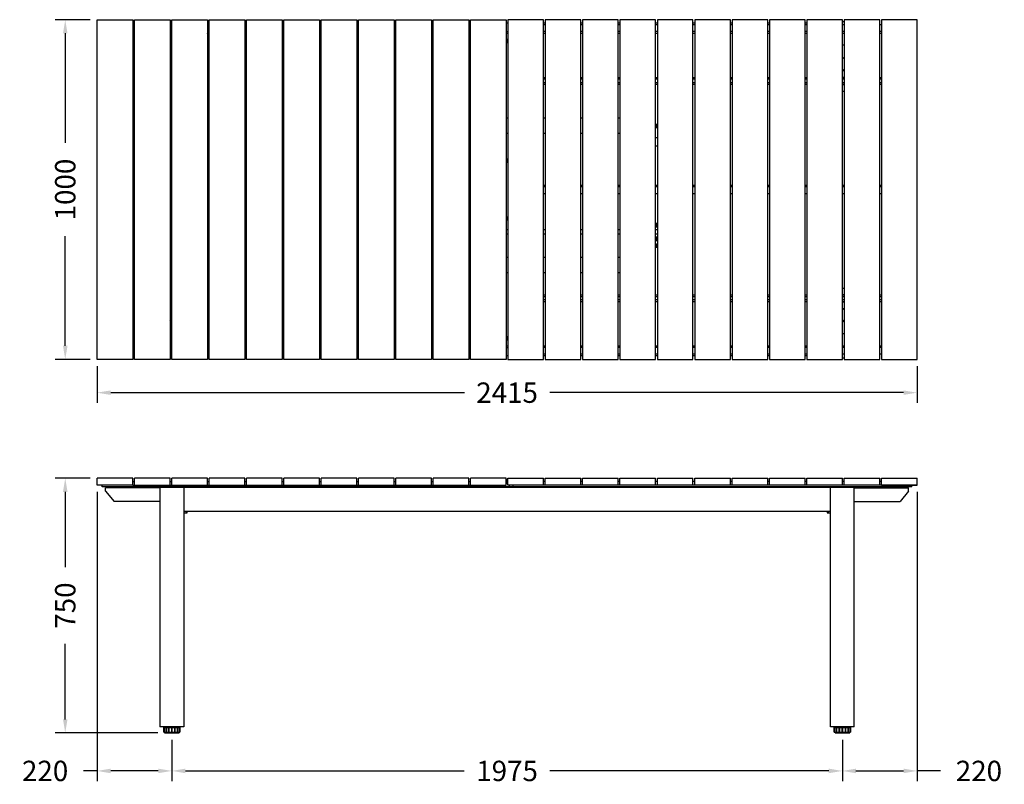
# Model space of a CAD drawing. Units: millimetres. Extents: x 325 to 5505, y 489 to 5277.
# Drawn here: x 712 to 3612, y 3026 to 5277 of the extents above; entities that cross this region are included whole.
import ezdxf

# ---------------------------------------------------------------- set-up
doc = ezdxf.new("R2010")
doc.units = ezdxf.units.MM
doc.header["$LTSCALE"] = 0.1
doc.linetypes.add('CENTER', pattern=[50.8, 31.75, -6.35, 6.35, -6.35])
doc.layers.get('Defpoints').update_dxf_attribs({"linetype": 'CENTER'})
doc.styles.add('BLAIR ITC', font='txt', dxfattribs={"height": 60})
doc.dimstyles.new('BLAIR ITC', dxfattribs={"dimtxt": 60, "dimasz": 40, "dimexe": 30, "dimexo": 20, "dimgap": 10, "dimtad": 0, "dimdec": 0, "dimdsep": 46, "dimtxsty": 'BLAIR ITC', "dimcen": 0.09, "dimclrd": 8, "dimclre": 8, "dimclrt": 256, "dimadec": 0, "dimazin": 0, "dimtfac": 1, "dimtdec": 0, "dimtmove": 0, "dimatfit": 3, "dimfxl": 1, "dimtfill": 1, "dimtolj": 1, "dimtzin": 0, "dimarcsym": 0})

# ---------------------------------------------------------------- blocks, each defined once
blk = doc.blocks.new('*D33')
at = {"color": 8, "lineweight": -2, "transparency": 16777216}
for p, q in [((920, 5276.8), (816.1, 5276.8)), ((846.1, 5236.8), (846.1, 4913.9)), ((846.1, 4316.8), (846.1, 4639.8)), ((920, 4276.8), (816.1, 4276.8))]:
    blk.add_line(p, q, dxfattribs=at)
at = {"color": 8, "transparency": 16777216}
for points in [[(839.5, 5236.8), (852.8, 5236.8), (846.1, 5276.8)], [(839.5, 4316.8), (852.8, 4316.8), (846.1, 4276.8)]]:
    blk.add_solid(points, dxfattribs=at)
at = {"layer": 'Defpoints', "color": 0, "transparency": 16777216}
for p in [(940, 5276.8), (846.1, 4276.8), (940, 4276.8)]:
    blk.add_point(p, dxfattribs=at)
at = {"lineweight": 30, "transparency": 16777216, "insert": (846.1, 4776.8), "char_height": 60, "attachment_point": 5, "rotation": 90, "style": 'BLAIR ITC', "bg_fill": 3, "box_fill_scale": 1.1, "bg_fill_color": 256, "bg_fill_true_color": 13158600, "bg_fill_transparency": 0}
blk.add_mtext('\\A1;1000', dxfattribs=at)
blk = doc.blocks.new('*D34')
at = {"color": 8, "lineweight": -2, "transparency": 16777216}
for p, q in [((940, 4256.8), (940, 4148.8)), ((3355, 4256.8), (3355, 4148.8)), ((980, 4178.8), (2021.7, 4178.8)), ((3315, 4178.8), (2273.3, 4178.8))]:
    blk.add_line(p, q, dxfattribs=at)
at = {"color": 8, "transparency": 16777216}
for points in [[(980, 4185.4), (980, 4172.1), (940, 4178.8)], [(3315, 4185.4), (3315, 4172.1), (3355, 4178.8)]]:
    blk.add_solid(points, dxfattribs=at)
at = {"layer": 'Defpoints', "color": 0, "transparency": 16777216}
for p in [(940, 4276.8), (3355, 4276.8), (3355, 4178.8)]:
    blk.add_point(p, dxfattribs=at)
at = {"lineweight": 30, "transparency": 16777216, "insert": (2147.5, 4178.8), "char_height": 60, "attachment_point": 5, "style": 'BLAIR ITC', "bg_fill": 3, "box_fill_scale": 1.1, "bg_fill_color": 256, "bg_fill_true_color": 13158600, "bg_fill_transparency": 0}
blk.add_mtext('\\A1;2415', dxfattribs=at)
blk = doc.blocks.new('*D35')
at = {"color": 8, "lineweight": -2, "transparency": 16777216}
for p, q in [((920, 3926.8), (816.1, 3926.8)), ((846.1, 3886.8), (846.1, 3664.6)), ((846.1, 3216.9), (846.1, 3439.1)), ((1118.5, 3176.9), (816.1, 3176.9))]:
    blk.add_line(p, q, dxfattribs=at)
at = {"color": 8, "transparency": 16777216}
for points in [[(839.5, 3886.8), (852.8, 3886.8), (846.1, 3926.8)], [(839.5, 3216.9), (852.8, 3216.9), (846.1, 3176.9)]]:
    blk.add_solid(points, dxfattribs=at)
at = {"layer": 'Defpoints', "color": 0, "transparency": 16777216}
for p in [(940, 3926.8), (846.1, 3176.9), (1138.5, 3176.9)]:
    blk.add_point(p, dxfattribs=at)
at = {"lineweight": 30, "transparency": 16777216, "insert": (846.1, 3551.9), "char_height": 60, "attachment_point": 5, "rotation": 90, "style": 'BLAIR ITC', "bg_fill": 3, "box_fill_scale": 1.1, "bg_fill_color": 256, "bg_fill_true_color": 13158600, "bg_fill_transparency": 0}
blk.add_mtext('\\A1;750', dxfattribs=at)
blk = doc.blocks.new('*D36')
at = {"color": 8, "lineweight": -2, "transparency": 16777216}
for p, q in [((940, 3886.8), (940, 3035.1)), ((1160, 3156.9), (1160, 3035.1)), ((940, 3065.1), (900, 3065.1)), ((1120, 3065.1), (980, 3065.1))]:
    blk.add_line(p, q, dxfattribs=at)
at = {"color": 8, "transparency": 16777216}
for points in [[(980, 3071.8), (980, 3058.4), (940, 3065.1)], [(1120, 3071.8), (1120, 3058.4), (1160, 3065.1)]]:
    blk.add_solid(points, dxfattribs=at)
at = {"layer": 'Defpoints', "color": 0, "transparency": 16777216}
for p in [(940, 3906.8), (1160, 3176.9), (1160, 3065.1)]:
    blk.add_point(p, dxfattribs=at)
at = {"lineweight": 30, "transparency": 16777216, "insert": (786.8, 3065.1), "char_height": 60, "attachment_point": 5, "style": 'BLAIR ITC', "bg_fill": 3, "box_fill_scale": 1.1, "bg_fill_color": 256, "bg_fill_true_color": 13158600, "bg_fill_transparency": 0}
blk.add_mtext('\\A1;220', dxfattribs=at)
blk = doc.blocks.new('*D37')
at = {"color": 8, "lineweight": -2, "transparency": 16777216}
for p, q in [((1160, 3156.9), (1160, 3035.1)), ((3135, 3156.9), (3135, 3035.1)), ((1200, 3065.1), (2021.3, 3065.1)), ((3095, 3065.1), (2273.7, 3065.1))]:
    blk.add_line(p, q, dxfattribs=at)
at = {"color": 8, "transparency": 16777216}
for points in [[(1200, 3071.8), (1200, 3058.4), (1160, 3065.1)], [(3095, 3071.8), (3095, 3058.4), (3135, 3065.1)]]:
    blk.add_solid(points, dxfattribs=at)
at = {"layer": 'Defpoints', "color": 0, "transparency": 16777216}
for p in [(1160, 3176.9), (3135, 3176.9), (3135, 3065.1)]:
    blk.add_point(p, dxfattribs=at)
at = {"lineweight": 30, "transparency": 16777216, "insert": (2147.5, 3065.1), "char_height": 60, "attachment_point": 5, "style": 'BLAIR ITC', "bg_fill": 3, "box_fill_scale": 1.1, "bg_fill_color": 256, "bg_fill_true_color": 13158600, "bg_fill_transparency": 0}
blk.add_mtext('\\A1;1975', dxfattribs=at)
blk = doc.blocks.new('*D38')
at = {"color": 8, "lineweight": -2, "transparency": 16777216}
for p, q in [((3355, 3886.8), (3355, 3035.1)), ((3135, 3156.9), (3135, 3035.1)), ((3175, 3065.1), (3315, 3065.1)), ((3423.9, 3065.1), (3355, 3065.1))]:
    blk.add_line(p, q, dxfattribs=at)
at = {"color": 8, "transparency": 16777216}
for points in [[(3175, 3071.8), (3175, 3058.4), (3135, 3065.1)], [(3315, 3071.8), (3315, 3058.4), (3355, 3065.1)]]:
    blk.add_solid(points, dxfattribs=at)
at = {"layer": 'Defpoints', "color": 0, "transparency": 16777216}
for p in [(3355, 3906.8), (3135, 3176.9), (3355, 3065.1)]:
    blk.add_point(p, dxfattribs=at)
at = {"lineweight": 30, "transparency": 16777216, "insert": (3537.1, 3065.1), "char_height": 60, "attachment_point": 5, "style": 'BLAIR ITC', "bg_fill": 3, "box_fill_scale": 1.1, "bg_fill_color": 256, "bg_fill_true_color": 13158600, "bg_fill_transparency": 0}
blk.add_mtext('\\A1;220', dxfattribs=at)

msp = doc.modelspace()

# ---------------------------------------------------------------- linework, layer by layer
at = {"lineweight": 30}
for p, q in [((940, 4276.8), (940, 5276.8)), ((940, 5276.8), (1045, 5276.8)), ((1045, 5276.8), (1045, 4276.8)), ((1045, 5261.8), (1050, 5261.8)), ((1050, 4276.8), (1050, 5276.8)), ((1050, 5276.8), (1155, 5276.8)), ((1155, 5276.8), (1155, 4276.8)), ((1155, 5271.8), (1160, 5271.8)), ((1155, 5261.8), (1160, 5261.8)), ((1160, 4276.8), (1160, 5276.8)), ((1160, 5276.8), (1265, 5276.8)), ((1265, 5276.8), (1265, 4276.8)), ((1270, 5266.8), (1265, 5266.8)), ((1265, 5261.8), (1270, 5261.8)), ((1270, 4276.8), (1270, 5276.8)), ((1270, 5276.8), (1375, 5276.8)), ((1375, 5276.8), (1375, 4276.8)), ((1380, 5266.8), (1375, 5266.8)), ((1375, 5261.8), (1380, 5261.8)), ((1380, 4276.8), (1380, 5276.8)), ((1380, 5276.8), (1485, 5276.8)), ((1485, 5276.8), (1485, 4276.8)), ((1490, 5266.8), (1485, 5266.8)), ((1485, 5261.8), (1490, 5261.8)), ((1490, 4276.8), (1490, 5276.8)), ((1490, 5276.8), (1595, 5276.8)), ((1595, 5276.8), (1595, 4276.8)), ((1600, 5266.8), (1595, 5266.8)), ((1595, 5261.8), (1600, 5261.8)), ((1600, 4276.8), (1600, 5276.8)), ((1600, 5276.8), (1705, 5276.8)), ((1705, 5276.8), (1705, 4276.8)), ((1710, 5266.8), (1705, 5266.8)), ((1705, 5261.8), (1710, 5261.8)), ((1710, 4276.8), (1710, 5276.8)), ((1710, 5276.8), (1815, 5276.8)), ((1815, 5276.8), (1815, 4276.8)), ((1820, 5266.8), (1815, 5266.8)), ((1815, 5261.8), (1820, 5261.8)), ((1820, 4276.8), (1820, 5276.8)), ((1820, 5276.8), (1925, 5276.8)), ((1925, 5276.8), (1925, 4276.8)), ((1930, 5266.8), (1925, 5266.8)), ((1925, 5261.8), (1930, 5261.8)), ((1930, 4276.8), (1930, 5276.8)), ((1930, 5276.8), (2035, 5276.8)), ((2035, 5276.8), (2035, 4276.8)), ((2040, 5266.8), (2035, 5266.8)), ((2035, 5261.8), (2040, 5261.8)), ((2040, 4276.8), (2040, 5276.8)), ((2040, 5276.8), (2145, 5276.8)), ((2145, 5276.8), (2145, 4276.8)), ((2150, 5266.8), (2145, 5266.8)), ((2150, 5276.8), (2150, 4276.8)), ((2255, 5276.8), (2150, 5276.8)), ((2255, 4276.8), (2255, 5276.8)), ((2260, 5266.8), (2255, 5266.8)), ((2260, 5261.8), (2255, 5261.8)), ((2260, 5276.8), (2260, 4276.8)), ((2365, 5276.8), (2260, 5276.8)), ((2365, 4276.8), (2365, 5276.8)), ((2370, 5266.8), (2365, 5266.8)), ((2370, 5261.8), (2365, 5261.8)), ((2370, 5276.8), (2370, 4276.8)), ((2475, 5276.8), (2370, 5276.8)), ((2475, 4276.8), (2475, 5276.8)), ((2480, 5266.8), (2475, 5266.8)), ((2480, 5261.8), (2475, 5261.8)), ((2480, 5276.8), (2480, 4276.8)), ((2585, 5276.8), (2480, 5276.8)), ((2585, 4276.8), (2585, 5276.8)), ((2590, 5266.8), (2585, 5266.8)), ((2590, 5261.8), (2585, 5261.8)), ((2590, 5276.8), (2590, 4276.8)), ((2695, 5276.8), (2590, 5276.8)), ((2695, 4276.8), (2695, 5276.8)), ((2700, 5266.8), (2695, 5266.8)), ((2700, 5261.8), (2695, 5261.8)), ((2700, 5276.8), (2700, 4276.8)), ((2805, 5276.8), (2700, 5276.8)), ((2805, 4276.8), (2805, 5276.8)), ((2810, 5266.8), (2805, 5266.8)), ((2810, 5261.8), (2805, 5261.8)), ((2810, 5276.8), (2810, 4276.8)), ((2915, 5276.8), (2810, 5276.8)), ((2915, 4276.8), (2915, 5276.8)), ((2920, 5266.8), (2915, 5266.8)), ((2920, 5261.8), (2915, 5261.8)), ((2920, 5276.8), (2920, 4276.8)), ((3025, 5276.8), (2920, 5276.8)), ((3025, 4276.8), (3025, 5276.8)), ((3030, 5266.8), (3025, 5266.8)), ((3030, 5261.8), (3025, 5261.8)), ((3030, 5276.8), (3030, 4276.8)), ((3135, 5276.8), (3030, 5276.8)), ((3135, 4276.8), (3135, 5276.8)), ((3135, 5271.8), (3140, 5271.8)), ((3140, 5261.8), (3135, 5261.8)), ((3140, 5276.8), (3140, 4276.8)), ((3245, 5276.8), (3140, 5276.8)), ((3245, 4276.8), (3245, 5276.8)), ((3250, 5261.8), (3245, 5261.8)), ((3250, 5276.8), (3250, 4276.8)), ((3355, 5276.8), (3250, 5276.8)), ((3355, 4276.8), (3355, 5276.8)), ((1045, 5241.8), (1050, 5241.8)), ((1050, 5236.8), (1045, 5236.8)), ((1155, 5241.8), (1160, 5241.8)), ((1160, 5236.8), (1155, 5236.8)), ((1265, 5241.8), (1270, 5241.8)), ((1270, 5236.8), (1265, 5236.8)), ((1265, 5236.5), (1265.4, 5236.8)), ((1375, 5241.8), (1380, 5241.8)), ((1380, 5236.8), (1375, 5236.8)), ((1485, 5241.8), (1490, 5241.8)), ((1490, 5236.8), (1485, 5236.8)), ((1595, 5241.8), (1600, 5241.8)), ((1600, 5236.8), (1595, 5236.8)), ((1705, 5241.8), (1710, 5241.8)), ((1710, 5236.8), (1705, 5236.8)), ((1815, 5241.8), (1820, 5241.8)), ((1820, 5236.8), (1815, 5236.8)), ((1925, 5241.8), (1930, 5241.8)), ((1930, 5236.8), (1925, 5236.8)), ((2035, 5241.8), (2040, 5241.8)), ((2040, 5236.8), (2035, 5236.8)), ((2145, 5241.8), (2150, 5241.8)), ((2145, 5236.8), (2150, 5236.8)), ((2260, 5241.8), (2255, 5241.8)), ((2255, 5236.8), (2260, 5236.8)), ((2370, 5241.8), (2365, 5241.8)), ((2365, 5236.8), (2370, 5236.8)), ((2480, 5241.8), (2475, 5241.8)), ((2475, 5236.8), (2480, 5236.8)), ((2590, 5241.8), (2585, 5241.8)), ((2585, 5236.8), (2590, 5236.8)), ((2700, 5241.8), (2695, 5241.8)), ((2695, 5236.8), (2700, 5236.8)), ((2810, 5241.8), (2805, 5241.8)), ((2805, 5236.8), (2810, 5236.8)), ((2920, 5241.8), (2915, 5241.8)), ((2915, 5236.8), (2920, 5236.8)), ((3030, 5241.8), (3025, 5241.8)), ((3025, 5236.8), (3030, 5236.8)), ((3030, 5236.5), (3029.6, 5236.8)), ((3140, 5241.8), (3135, 5241.8)), ((3135, 5236.8), (3140, 5236.8)), ((3250, 5241.8), (3245, 5241.8)), ((3245, 5236.8), (3250, 5236.8)), ((1160, 5201.8), (1155, 5201.8)), ((2145, 5219.3), (2147, 5219.3)), ((2145, 5209.3), (2147, 5209.3)), ((2147, 5209.3), (2147, 5219.3)), ((2147, 5218.8), (2149, 5219.3)), ((2147, 5209.8), (2149, 5209.3)), ((2149, 5209.3), (2149, 5219.3)), ((2149, 5219.3), (2150, 5219.3)), ((2149, 5209.3), (2150, 5209.3)), ((3140, 5201.8), (3135, 5201.8)), ((1160, 5166.8), (1155, 5161.8)), ((3135, 5166.8), (3140, 5161.8)), ((1050, 5106.8), (1045, 5106.8)), ((1155, 5126.5), (1160, 5131.5)), ((1160, 5126.8), (1155, 5126.8)), ((1160, 5107.8), (1155, 5107.8)), ((1160, 5106.8), (1155, 5106.8)), ((1270, 5106.8), (1265, 5106.8)), ((1380, 5106.8), (1375, 5106.8)), ((1490, 5106.8), (1485, 5106.8)), ((1600, 5106.8), (1595, 5106.8)), ((1710, 5106.8), (1705, 5106.8)), ((1820, 5106.8), (1815, 5106.8)), ((1930, 5106.8), (1925, 5106.8)), ((2040, 5106.8), (2035, 5106.8)), ((2255, 5106.8), (2260, 5106.8)), ((2365, 5106.8), (2370, 5106.8)), ((2475, 5106.8), (2480, 5106.8)), ((2585, 5106.8), (2590, 5106.8)), ((2695, 5106.8), (2700, 5106.8)), ((2805, 5106.8), (2810, 5106.8)), ((2915, 5106.8), (2920, 5106.8)), ((3025, 5106.8), (3030, 5106.8)), ((3140, 5126.5), (3135, 5131.5)), ((3135, 5126.8), (3140, 5126.8)), ((3135, 5107.8), (3140, 5107.8)), ((3135, 5106.8), (3140, 5106.8)), ((3245, 5106.8), (3250, 5106.8)), ((1045, 5101.8), (1050, 5101.8)), ((1050, 5091.8), (1045, 5091.8)), ((1050, 5086.8), (1045, 5086.8)), ((1155, 5101.8), (1160, 5101.8)), ((1160, 5091.8), (1155, 5091.8)), ((1160, 5086.8), (1155, 5086.8)), ((1160, 5085.8), (1155, 5085.8)), ((1265, 5101.8), (1270, 5101.8)), ((1270, 5091.8), (1265, 5091.8)), ((1270, 5086.8), (1265, 5086.8)), ((1375, 5101.8), (1380, 5101.8)), ((1380, 5091.8), (1375, 5091.8)), ((1380, 5086.8), (1375, 5086.8)), ((1485, 5101.8), (1490, 5101.8)), ((1490, 5091.8), (1485, 5091.8)), ((1490, 5086.8), (1485, 5086.8)), ((1595, 5101.8), (1600, 5101.8)), ((1600, 5091.8), (1595, 5091.8)), ((1600, 5086.8), (1595, 5086.8)), ((1705, 5101.8), (1710, 5101.8)), ((1710, 5091.8), (1705, 5091.8)), ((1710, 5086.8), (1705, 5086.8)), ((1815, 5101.8), (1820, 5101.8)), ((1820, 5091.8), (1815, 5091.8)), ((1820, 5086.8), (1815, 5086.8)), ((1925, 5101.8), (1930, 5101.8)), ((1930, 5091.8), (1925, 5091.8)), ((1930, 5086.8), (1925, 5086.8)), ((2035, 5101.8), (2040, 5101.8)), ((2040, 5091.8), (2035, 5091.8)), ((2040, 5086.8), (2035, 5086.8)), ((2260, 5101.8), (2255, 5101.8)), ((2255, 5091.8), (2260, 5091.8)), ((2255, 5086.8), (2260, 5086.8)), ((2370, 5101.8), (2365, 5101.8)), ((2365, 5091.8), (2370, 5091.8)), ((2365, 5086.8), (2370, 5086.8)), ((2480, 5101.8), (2475, 5101.8)), ((2475, 5091.8), (2480, 5091.8)), ((2475, 5086.8), (2480, 5086.8)), ((2590, 5101.8), (2585, 5101.8)), ((2585, 5091.8), (2590, 5091.8)), ((2585, 5086.8), (2590, 5086.8)), ((2700, 5101.8), (2695, 5101.8)), ((2695, 5091.8), (2700, 5091.8)), ((2695, 5086.8), (2700, 5086.8)), ((2810, 5101.8), (2805, 5101.8)), ((2805, 5091.8), (2810, 5091.8)), ((2805, 5086.8), (2810, 5086.8)), ((2920, 5101.8), (2915, 5101.8)), ((2915, 5091.8), (2920, 5091.8)), ((2915, 5086.8), (2920, 5086.8)), ((3030, 5101.8), (3025, 5101.8)), ((3025, 5091.8), (3030, 5091.8)), ((3025, 5086.8), (3030, 5086.8)), ((3140, 5101.8), (3135, 5101.8)), ((3135, 5091.8), (3140, 5091.8)), ((3135, 5086.8), (3140, 5086.8)), ((3135, 5085.8), (3140, 5085.8)), ((3250, 5101.8), (3245, 5101.8)), ((3245, 5091.8), (3250, 5091.8)), ((3245, 5086.8), (3250, 5086.8)), ((1160, 5066.8), (1155, 5066.8)), ((3135, 5066.8), (3140, 5066.8)), ((1820, 4986.8), (1815, 4986.8)), ((1930, 4986.8), (1925, 4986.8)), ((2040, 4986.8), (2035, 4986.8)), ((2150, 4986.8), (2145, 4986.8)), ((2260, 4986.8), (2255, 4986.8)), ((2370, 4986.8), (2365, 4986.8)), ((2480, 4986.8), (2475, 4986.8)), ((2585, 4969.3), (2587, 4969.3)), ((2585, 4959.3), (2587, 4959.3)), ((2587, 4959.3), (2587, 4969.3)), ((2587, 4968.8), (2589, 4969.3)), ((2587, 4959.8), (2589, 4959.3)), ((2589, 4959.3), (2589, 4969.3)), ((2589, 4969.3), (2590, 4969.3)), ((2589, 4959.3), (2590, 4959.3)), ((1820, 4941.8), (1815, 4941.8)), ((1930, 4941.8), (1925, 4941.8)), ((2040, 4941.8), (2035, 4941.8)), ((2150, 4941.8), (2145, 4941.8)), ((2260, 4941.8), (2255, 4941.8)), ((2370, 4941.8), (2365, 4941.8)), ((2480, 4941.8), (2475, 4941.8)), ((1705, 4929.3), (1710, 4929.3)), ((1705, 4904.3), (1710, 4904.3)), ((2590, 4929.3), (2585, 4929.3)), ((2590, 4904.3), (2585, 4904.3)), ((2145, 4866.8), (2147, 4866.8)), ((2145, 4856.8), (2147, 4856.8)), ((2147, 4856.8), (2147, 4866.8)), ((2147, 4866.3), (2149, 4866.8)), ((2147, 4857.3), (2149, 4856.8)), ((2149, 4856.8), (2149, 4866.8)), ((2149, 4866.8), (2150, 4866.8)), ((2149, 4856.8), (2150, 4856.8)), ((1050, 4789.3), (1045, 4789.3)), ((1160, 4789.3), (1155, 4789.3)), ((1270, 4789.3), (1265, 4789.3)), ((1380, 4789.3), (1375, 4789.3)), ((1490, 4789.3), (1485, 4789.3)), ((1600, 4789.3), (1595, 4789.3)), ((1710, 4789.3), (1705, 4789.3)), ((1820, 4789.3), (1815, 4789.3)), ((1930, 4789.3), (1925, 4789.3)), ((2040, 4789.3), (2035, 4789.3)), ((2255, 4789.3), (2260, 4789.3)), ((2365, 4789.3), (2370, 4789.3)), ((2475, 4789.3), (2480, 4789.3)), ((2585, 4789.3), (2590, 4789.3)), ((2695, 4789.3), (2700, 4789.3)), ((2805, 4789.3), (2810, 4789.3)), ((2915, 4789.3), (2920, 4789.3)), ((3025, 4789.3), (3030, 4789.3)), ((3135, 4789.3), (3140, 4789.3)), ((3245, 4789.3), (3250, 4789.3)), ((1045, 4784.3), (1050, 4784.3)), ((1045, 4764.3), (1050, 4764.3)), ((1155, 4784.3), (1160, 4784.3)), ((1155, 4764.3), (1160, 4764.3)), ((1265, 4784.3), (1270, 4784.3)), ((1265, 4764.3), (1270, 4764.3)), ((1375, 4784.3), (1380, 4784.3)), ((1375, 4764.3), (1380, 4764.3)), ((1485, 4784.3), (1490, 4784.3)), ((1485, 4764.3), (1490, 4764.3)), ((1595, 4784.3), (1600, 4784.3)), ((1595, 4764.3), (1600, 4764.3)), ((1705, 4784.3), (1710, 4784.3)), ((1705, 4764.3), (1710, 4764.3)), ((1815, 4784.3), (1820, 4784.3)), ((1815, 4764.3), (1820, 4764.3)), ((1925, 4784.3), (1930, 4784.3)), ((1925, 4764.3), (1930, 4764.3)), ((2035, 4784.3), (2040, 4784.3)), ((2035, 4764.3), (2040, 4764.3)), ((2260, 4784.3), (2255, 4784.3)), ((2260, 4764.3), (2255, 4764.3)), ((2370, 4784.3), (2365, 4784.3)), ((2370, 4764.3), (2365, 4764.3)), ((2480, 4784.3), (2475, 4784.3)), ((2480, 4764.3), (2475, 4764.3)), ((2590, 4784.3), (2585, 4784.3)), ((2590, 4764.3), (2585, 4764.3)), ((2700, 4784.3), (2695, 4784.3)), ((2700, 4764.3), (2695, 4764.3)), ((2810, 4784.3), (2805, 4784.3)), ((2810, 4764.3), (2805, 4764.3)), ((2920, 4784.3), (2915, 4784.3)), ((2920, 4764.3), (2915, 4764.3)), ((3030, 4784.3), (3025, 4784.3)), ((3030, 4764.3), (3025, 4764.3)), ((3140, 4784.3), (3135, 4784.3)), ((3140, 4764.3), (3135, 4764.3)), ((3250, 4784.3), (3245, 4784.3)), ((3250, 4764.3), (3245, 4764.3)), ((1705, 4678.3), (1705.5, 4678.3)), ((1705.5, 4665.3), (1705.5, 4678.3)), ((1706.5, 4665.8), (1706.5, 4677.8)), ((1707.5, 4676.8), (1706.5, 4677.8)), ((1707.5, 4666.8), (1707.5, 4676.8)), ((2147, 4696.8), (2145, 4696.8)), ((2147, 4686.8), (2145, 4686.8)), ((2147, 4696.8), (2147, 4686.8)), ((2147, 4696.3), (2149, 4696.8)), ((2147, 4687.3), (2149, 4686.8)), ((2149, 4696.8), (2149, 4686.8)), ((2150, 4696.8), (2149, 4696.8)), ((2150, 4686.8), (2149, 4686.8)), ((2587.5, 4676.8), (2588.5, 4677.8)), ((2587.5, 4666.8), (2587.5, 4676.8)), ((2588.5, 4665.8), (2588.5, 4677.8)), ((2589.5, 4665.3), (2589.5, 4678.3)), ((2589.5, 4678.3), (2590, 4678.3)), ((1705, 4665.3), (1705.5, 4665.3)), ((1710, 4658.3), (1705, 4658.3)), ((1710, 4645.3), (1705, 4645.3)), ((1707.5, 4666.8), (1706.5, 4665.8)), ((1820, 4658.3), (1815, 4658.3)), ((1820, 4645.3), (1815, 4645.3)), ((1930, 4658.3), (1925, 4658.3)), ((1930, 4645.3), (1925, 4645.3)), ((2040, 4658.3), (2035, 4658.3)), ((2040, 4645.3), (2035, 4645.3)), ((2150, 4658.3), (2145, 4658.3)), ((2150, 4645.3), (2145, 4645.3)), ((2260, 4658.3), (2255, 4658.3)), ((2260, 4645.3), (2255, 4645.3)), ((2370, 4658.3), (2365, 4658.3)), ((2370, 4645.3), (2365, 4645.3)), ((2480, 4658.3), (2475, 4658.3)), ((2480, 4645.3), (2475, 4645.3)), ((2590, 4658.3), (2585, 4658.3)), ((2590, 4645.3), (2585, 4645.3)), ((2587.5, 4666.8), (2588.5, 4665.8)), ((2589.5, 4665.3), (2590, 4665.3)), ((1705.5, 4638.3), (1705, 4638.3)), ((1705.5, 4625.3), (1705, 4625.3)), ((1705.5, 4638.3), (1705.5, 4625.3)), ((1706.5, 4625.8), (1706.5, 4637.8)), ((1707.5, 4636.8), (1706.5, 4637.8)), ((1707.5, 4626.8), (1706.5, 4625.8)), ((1707.5, 4626.8), (1707.5, 4636.8)), ((2585, 4616.8), (2587, 4616.8)), ((2587, 4606.8), (2587, 4616.8)), ((2587, 4616.3), (2589, 4616.8)), ((2587.5, 4636.8), (2588.5, 4637.8)), ((2587.5, 4626.8), (2587.5, 4636.8)), ((2587.5, 4626.8), (2588.5, 4625.8)), ((2588.5, 4625.8), (2588.5, 4637.8)), ((2589, 4606.8), (2589, 4616.8)), ((2589, 4616.8), (2590, 4616.8)), ((2589.5, 4638.3), (2589.5, 4625.3)), ((2590, 4638.3), (2589.5, 4638.3)), ((2590, 4625.3), (2589.5, 4625.3)), ((2585, 4606.8), (2587, 4606.8)), ((2587, 4607.3), (2589, 4606.8)), ((2589, 4606.8), (2590, 4606.8)), ((1820, 4576.8), (1815, 4576.8)), ((1930, 4576.8), (1925, 4576.8)), ((2040, 4576.8), (2035, 4576.8)), ((2150, 4576.8), (2145, 4576.8)), ((2260, 4576.8), (2255, 4576.8)), ((2370, 4576.8), (2365, 4576.8)), ((2480, 4576.8), (2475, 4576.8)), ((1820, 4531.8), (1815, 4531.8)), ((1930, 4531.8), (1925, 4531.8)), ((2040, 4531.8), (2035, 4531.8)), ((2150, 4531.8), (2145, 4531.8)), ((2260, 4531.8), (2255, 4531.8)), ((2370, 4531.8), (2365, 4531.8)), ((2480, 4531.8), (2475, 4531.8)), ((1050, 4466.8), (1045, 4466.8)), ((1160, 4486.8), (1155, 4486.8)), ((1160, 4467.8), (1155, 4467.8)), ((1160, 4466.8), (1155, 4466.8)), ((1270, 4466.8), (1265, 4466.8)), ((1380, 4466.8), (1375, 4466.8)), ((1490, 4466.8), (1485, 4466.8)), ((1600, 4466.8), (1595, 4466.8)), ((1710, 4466.8), (1705, 4466.8)), ((1820, 4466.8), (1815, 4466.8)), ((1930, 4466.8), (1925, 4466.8)), ((2040, 4466.8), (2035, 4466.8)), ((2255, 4466.8), (2260, 4466.8)), ((2365, 4466.8), (2370, 4466.8)), ((2475, 4466.8), (2480, 4466.8)), ((2585, 4466.8), (2590, 4466.8)), ((2695, 4466.8), (2700, 4466.8)), ((2805, 4466.8), (2810, 4466.8)), ((2915, 4466.8), (2920, 4466.8)), ((3025, 4466.8), (3030, 4466.8)), ((3135, 4486.8), (3140, 4486.8)), ((3135, 4467.8), (3140, 4467.8)), ((3135, 4466.8), (3140, 4466.8)), ((3245, 4466.8), (3250, 4466.8)), ((1050, 4461.8), (1045, 4461.8)), ((1045, 4451.8), (1050, 4451.8)), ((1050, 4446.8), (1045, 4446.8)), ((1160, 4461.8), (1155, 4461.8)), ((1155, 4451.8), (1160, 4451.8)), ((1160, 4446.8), (1155, 4446.8)), ((1160, 4445.8), (1155, 4445.8)), ((1270, 4461.8), (1265, 4461.8)), ((1265, 4451.8), (1270, 4451.8)), ((1270, 4446.8), (1265, 4446.8)), ((1380, 4461.8), (1375, 4461.8)), ((1375, 4451.8), (1380, 4451.8)), ((1380, 4446.8), (1375, 4446.8)), ((1490, 4461.8), (1485, 4461.8)), ((1485, 4451.8), (1490, 4451.8)), ((1490, 4446.8), (1485, 4446.8)), ((1600, 4461.8), (1595, 4461.8)), ((1595, 4451.8), (1600, 4451.8)), ((1600, 4446.8), (1595, 4446.8)), ((1710, 4461.8), (1705, 4461.8)), ((1705, 4451.8), (1710, 4451.8)), ((1710, 4446.8), (1705, 4446.8)), ((1820, 4461.8), (1815, 4461.8)), ((1815, 4451.8), (1820, 4451.8)), ((1820, 4446.8), (1815, 4446.8)), ((1930, 4461.8), (1925, 4461.8)), ((1925, 4451.8), (1930, 4451.8)), ((1930, 4446.8), (1925, 4446.8)), ((2040, 4461.8), (2035, 4461.8)), ((2035, 4451.8), (2040, 4451.8)), ((2040, 4446.8), (2035, 4446.8)), ((2255, 4461.8), (2260, 4461.8)), ((2260, 4451.8), (2255, 4451.8)), ((2255, 4446.8), (2260, 4446.8)), ((2365, 4461.8), (2370, 4461.8)), ((2370, 4451.8), (2365, 4451.8)), ((2365, 4446.8), (2370, 4446.8)), ((2475, 4461.8), (2480, 4461.8)), ((2480, 4451.8), (2475, 4451.8)), ((2475, 4446.8), (2480, 4446.8)), ((2585, 4461.8), (2590, 4461.8)), ((2590, 4451.8), (2585, 4451.8)), ((2585, 4446.8), (2590, 4446.8)), ((2695, 4461.8), (2700, 4461.8)), ((2700, 4451.8), (2695, 4451.8)), ((2695, 4446.8), (2700, 4446.8)), ((2805, 4461.8), (2810, 4461.8)), ((2810, 4451.8), (2805, 4451.8)), ((2805, 4446.8), (2810, 4446.8)), ((2915, 4461.8), (2920, 4461.8)), ((2920, 4451.8), (2915, 4451.8)), ((2915, 4446.8), (2920, 4446.8)), ((3025, 4461.8), (3030, 4461.8)), ((3030, 4451.8), (3025, 4451.8)), ((3025, 4446.8), (3030, 4446.8)), ((3135, 4461.8), (3140, 4461.8)), ((3140, 4451.8), (3135, 4451.8)), ((3135, 4446.8), (3140, 4446.8)), ((3135, 4445.8), (3140, 4445.8)), ((3245, 4461.8), (3250, 4461.8)), ((3250, 4451.8), (3245, 4451.8)), ((3245, 4446.8), (3250, 4446.8)), ((1155, 4427.2), (1160, 4422.2)), ((1160, 4426.8), (1155, 4426.8)), ((3140, 4427.2), (3135, 4422.2)), ((3135, 4426.8), (3140, 4426.8)), ((1160, 4386.8), (1155, 4391.8)), ((3135, 4386.8), (3140, 4391.8)), ((1155, 4351.8), (1160, 4351.8)), ((3140, 4351.8), (3135, 4351.8)), ((2147, 4344.3), (2145, 4344.3)), ((2147, 4334.3), (2145, 4334.3)), ((2147, 4344.3), (2147, 4334.3)), ((2147, 4343.8), (2149, 4344.3)), ((2147, 4334.8), (2149, 4334.3)), ((2149, 4344.3), (2149, 4334.3)), ((2150, 4344.3), (2149, 4344.3)), ((2150, 4334.3), (2149, 4334.3)), ((1050, 4316.8), (1045, 4316.8)), ((1045, 4311.8), (1050, 4311.8)), ((1160, 4316.8), (1155, 4316.8)), ((1155, 4311.8), (1160, 4311.8)), ((1265, 4317.2), (1265.4, 4316.8)), ((1270, 4316.8), (1265, 4316.8)), ((1265, 4311.8), (1270, 4311.8)), ((1380, 4316.8), (1375, 4316.8)), ((1375, 4311.8), (1380, 4311.8)), ((1490, 4316.8), (1485, 4316.8)), ((1485, 4311.8), (1490, 4311.8)), ((1600, 4316.8), (1595, 4316.8)), ((1595, 4311.8), (1600, 4311.8)), ((1710, 4316.8), (1705, 4316.8)), ((1705, 4311.8), (1710, 4311.8)), ((1820, 4316.8), (1815, 4316.8)), ((1815, 4311.8), (1820, 4311.8)), ((1930, 4316.8), (1925, 4316.8)), ((1925, 4311.8), (1930, 4311.8)), ((2040, 4316.8), (2035, 4316.8)), ((2035, 4311.8), (2040, 4311.8)), ((2145, 4316.8), (2150, 4316.8)), ((2145, 4311.8), (2150, 4311.8)), ((2255, 4316.8), (2260, 4316.8)), ((2260, 4311.8), (2255, 4311.8)), ((2365, 4316.8), (2370, 4316.8)), ((2370, 4311.8), (2365, 4311.8)), ((2475, 4316.8), (2480, 4316.8)), ((2480, 4311.8), (2475, 4311.8)), ((2585, 4316.8), (2590, 4316.8)), ((2590, 4311.8), (2585, 4311.8)), ((2695, 4316.8), (2700, 4316.8)), ((2700, 4311.8), (2695, 4311.8)), ((2805, 4316.8), (2810, 4316.8)), ((2810, 4311.8), (2805, 4311.8)), ((2915, 4316.8), (2920, 4316.8)), ((2920, 4311.8), (2915, 4311.8)), ((3025, 4316.8), (3030, 4316.8)), ((3030, 4311.8), (3025, 4311.8)), ((3030, 4317.2), (3029.6, 4316.8)), ((3135, 4316.8), (3140, 4316.8)), ((3140, 4311.8), (3135, 4311.8)), ((3245, 4316.8), (3250, 4316.8)), ((3250, 4311.8), (3245, 4311.8)), ((1045, 4276.8), (940, 4276.8)), ((1045, 4291.8), (1050, 4291.8)), ((1155, 4276.8), (1050, 4276.8)), ((1155, 4291.8), (1160, 4291.8)), ((1160, 4281.8), (1155, 4281.8)), ((1265, 4276.8), (1160, 4276.8)), ((1265, 4291.8), (1270, 4291.8)), ((1270, 4286.8), (1265, 4286.8)), ((1375, 4276.8), (1270, 4276.8)), ((1375, 4291.8), (1380, 4291.8)), ((1380, 4286.8), (1375, 4286.8)), ((1485, 4276.8), (1380, 4276.8)), ((1485, 4291.8), (1490, 4291.8)), ((1490, 4286.8), (1485, 4286.8)), ((1595, 4276.8), (1490, 4276.8)), ((1595, 4291.8), (1600, 4291.8)), ((1600, 4286.8), (1595, 4286.8)), ((1705, 4276.8), (1600, 4276.8)), ((1705, 4291.8), (1710, 4291.8)), ((1710, 4286.8), (1705, 4286.8)), ((1815, 4276.8), (1710, 4276.8)), ((1815, 4291.8), (1820, 4291.8)), ((1820, 4286.8), (1815, 4286.8)), ((1925, 4276.8), (1820, 4276.8)), ((1925, 4291.8), (1930, 4291.8)), ((1930, 4286.8), (1925, 4286.8)), ((2035, 4276.8), (1930, 4276.8)), ((2035, 4291.8), (2040, 4291.8)), ((2040, 4286.8), (2035, 4286.8)), ((2145, 4276.8), (2040, 4276.8)), ((2150, 4286.8), (2145, 4286.8)), ((2150, 4276.8), (2255, 4276.8)), ((2260, 4291.8), (2255, 4291.8)), ((2260, 4286.8), (2255, 4286.8)), ((2260, 4276.8), (2365, 4276.8)), ((2370, 4291.8), (2365, 4291.8)), ((2370, 4286.8), (2365, 4286.8)), ((2370, 4276.8), (2475, 4276.8)), ((2480, 4291.8), (2475, 4291.8)), ((2480, 4286.8), (2475, 4286.8)), ((2480, 4276.8), (2585, 4276.8)), ((2590, 4291.8), (2585, 4291.8)), ((2590, 4286.8), (2585, 4286.8)), ((2590, 4276.8), (2695, 4276.8)), ((2700, 4291.8), (2695, 4291.8)), ((2700, 4286.8), (2695, 4286.8)), ((2700, 4276.8), (2805, 4276.8)), ((2810, 4291.8), (2805, 4291.8)), ((2810, 4286.8), (2805, 4286.8)), ((2810, 4276.8), (2915, 4276.8)), ((2920, 4291.8), (2915, 4291.8)), ((2920, 4286.8), (2915, 4286.8)), ((2920, 4276.8), (3025, 4276.8)), ((3030, 4291.8), (3025, 4291.8)), ((3030, 4286.8), (3025, 4286.8)), ((3030, 4276.8), (3135, 4276.8)), ((3140, 4291.8), (3135, 4291.8)), ((3135, 4281.8), (3140, 4281.8)), ((3140, 4276.8), (3245, 4276.8)), ((3250, 4291.8), (3245, 4291.8)), ((3250, 4276.8), (3355, 4276.8))]:
    msp.add_line(p, q, dxfattribs=at)
at = {"lineweight": 30, "extrusion": (0, 1, -2.22045e-16)}
for p, q in [((940, 3906.8), (940, 3926.8)), ((1045, 3926.8), (940, 3926.8)), ((1045, 3906.8), (1045, 3926.8)), ((1045, 3916.8), (1050, 3916.8)), ((1050, 3906.8), (1050, 3926.8)), ((1155, 3926.8), (1050, 3926.8)), ((1155, 3906.8), (1155, 3926.8)), ((1155, 3916.8), (1160, 3916.8)), ((1160, 3906.8), (1160, 3926.8)), ((1265, 3926.8), (1160, 3926.8)), ((1265, 3906.8), (1265, 3926.8)), ((1265, 3916.8), (1270, 3916.8)), ((1270, 3906.8), (1270, 3926.8)), ((1375, 3926.8), (1270, 3926.8)), ((1375, 3906.8), (1375, 3926.8)), ((1375, 3916.8), (1380, 3916.8)), ((1380, 3906.8), (1380, 3926.8)), ((1485, 3926.8), (1380, 3926.8)), ((1485, 3906.8), (1485, 3926.8)), ((1485, 3916.8), (1490, 3916.8)), ((1490, 3906.8), (1490, 3926.8)), ((1595, 3926.8), (1490, 3926.8)), ((1595, 3906.8), (1595, 3926.8)), ((1595, 3916.8), (1600, 3916.8)), ((1600, 3906.8), (1600, 3926.8)), ((1705, 3926.8), (1600, 3926.8)), ((1705, 3906.8), (1705, 3926.8)), ((1705, 3916.8), (1710, 3916.8)), ((1710, 3906.8), (1710, 3926.8)), ((1815, 3926.8), (1710, 3926.8)), ((1815, 3906.8), (1815, 3926.8)), ((1815, 3916.8), (1820, 3916.8)), ((1820, 3906.8), (1820, 3926.8)), ((1925, 3926.8), (1820, 3926.8)), ((1925, 3906.8), (1925, 3926.8)), ((1925, 3916.8), (1930, 3916.8)), ((1930, 3906.8), (1930, 3926.8)), ((2035, 3926.8), (1930, 3926.8)), ((2035, 3906.8), (2035, 3926.8)), ((2035, 3916.8), (2040, 3916.8)), ((2040, 3906.8), (2040, 3926.8)), ((2145, 3926.8), (2040, 3926.8)), ((2145, 3906.8), (2145, 3926.8)), ((2147, 3921.8), (2145, 3921.8)), ((2147, 3921.8), (2147, 3911.8)), ((2147, 3921.3), (2149, 3921.8)), ((2149, 3921.8), (2149, 3911.8)), ((2150, 3921.8), (2149, 3921.8)), ((2150, 3926.8), (2255, 3926.8)), ((2150, 3906.8), (2150, 3926.8)), ((2255, 3906.8), (2255, 3926.8)), ((2260, 3916.8), (2255, 3916.8)), ((2260, 3926.8), (2365, 3926.8)), ((2260, 3906.8), (2260, 3926.8)), ((2365, 3906.8), (2365, 3926.8)), ((2370, 3916.8), (2365, 3916.8)), ((2370, 3926.8), (2475, 3926.8)), ((2370, 3906.8), (2370, 3926.8)), ((2475, 3906.8), (2475, 3926.8)), ((2480, 3916.8), (2475, 3916.8)), ((2480, 3926.8), (2585, 3926.8)), ((2480, 3906.8), (2480, 3926.8)), ((2585, 3906.8), (2585, 3926.8)), ((2590, 3916.8), (2585, 3916.8)), ((2590, 3926.8), (2695, 3926.8)), ((2590, 3906.8), (2590, 3926.8)), ((2695, 3906.8), (2695, 3926.8)), ((2700, 3916.8), (2695, 3916.8)), ((2700, 3926.8), (2805, 3926.8)), ((2700, 3906.8), (2700, 3926.8)), ((2805, 3906.8), (2805, 3926.8)), ((2810, 3916.8), (2805, 3916.8)), ((2810, 3926.8), (2915, 3926.8)), ((2810, 3906.8), (2810, 3926.8)), ((2915, 3906.8), (2915, 3926.8)), ((2920, 3916.8), (2915, 3916.8)), ((2920, 3926.8), (3025, 3926.8)), ((2920, 3906.8), (2920, 3926.8)), ((3025, 3906.8), (3025, 3926.8)), ((3030, 3916.8), (3025, 3916.8)), ((3030, 3926.8), (3135, 3926.8)), ((3030, 3906.8), (3030, 3926.8)), ((3135, 3906.8), (3135, 3926.8)), ((3140, 3916.8), (3135, 3916.8)), ((3140, 3926.8), (3245, 3926.8)), ((3140, 3906.8), (3140, 3926.8)), ((3245, 3906.8), (3245, 3926.8)), ((3250, 3916.8), (3245, 3916.8)), ((3250, 3926.8), (3355, 3926.8)), ((3250, 3906.8), (3250, 3926.8)), ((3355, 3906.8), (3355, 3926.8)), ((1045, 3906.8), (940, 3906.8)), ((955, 3901.8), (955, 3906.8)), ((3340, 3901.8), (955, 3901.8)), ((965, 3888.8), (965, 3898.8)), ((1125, 3898.8), (965, 3898.8)), ((965, 3888.8), (990, 3858.8)), ((975, 3898.8), (975, 3901.8)), ((1045, 3906.8), (2145, 3906.8)), ((1125, 3899.8), (1125, 3194.8)), ((3170, 3899.8), (1125, 3899.8)), ((1132.5, 3901.8), (1132.5, 3899.8)), ((1152.5, 3899.8), (1152.5, 3901.8)), ((1195, 3899.8), (1195, 3194.8)), ((1270.4, 3899.8), (1270.4, 3901.8)), ((2130, 3901.8), (2130, 3906.8)), ((2130, 3901.8), (2130, 3906.8)), ((2140, 3901.8), (2140, 3906.8)), ((2147, 3911.8), (2145, 3911.8)), ((2147, 3912.3), (2149, 3911.8)), ((2150, 3911.8), (2149, 3911.8)), ((3355, 3906.8), (2150, 3906.8)), ((2155, 3901.8), (2155, 3906.8)), ((2165, 3901.8), (2165, 3906.8)), ((2165, 3901.8), (2165, 3906.8)), ((3024.6, 3901.8), (3024.6, 3899.8)), ((3100, 3194.8), (3100, 3899.8)), ((3142.5, 3901.8), (3142.5, 3899.8)), ((3162.5, 3899.8), (3162.5, 3901.8)), ((3170, 3194.8), (3170, 3899.8)), ((3170, 3898.8), (3330, 3898.8)), ((3250, 3906.8), (3355, 3906.8)), ((3330, 3888.8), (3305, 3858.8)), ((3320, 3898.8), (3320, 3901.8)), ((3330, 3888.8), (3330, 3898.8)), ((3340, 3901.8), (3340, 3906.8)), ((1125, 3858.8), (990, 3858.8)), ((3170, 3858.8), (3305, 3858.8)), ((1195, 3829.8), (3100, 3829.8)), ((1202.1, 3829.8), (1202.1, 3824.8)), ((1205, 3824.8), (1205, 3829.8)), ((3090, 3829.8), (3090, 3824.8)), ((3092.9, 3829.8), (3092.9, 3824.8)), ((1195, 3824.8), (1205, 3824.8)), ((3090, 3824.8), (3100, 3824.8)), ((1195, 3194.8), (1125, 3194.8)), ((1136, 3178.9), (1136, 3192.9)), ((1136, 3192.9), (1184, 3192.9)), ((1137.4, 3192.9), (1137.4, 3178.9)), ((1138.3, 3178.9), (1138.3, 3192.9)), ((1138.5, 3194.8), (1138.5, 3192.9)), ((1142.2, 3192.9), (1142.2, 3178.9)), ((1143.9, 3178.9), (1143.9, 3192.9)), ((1149.7, 3192.9), (1149.7, 3178.9)), ((1152, 3178.9), (1152, 3192.9)), ((1158.8, 3192.9), (1158.8, 3178.9)), ((1161.2, 3178.9), (1161.2, 3192.9)), ((1168, 3192.9), (1168, 3178.9)), ((1170.3, 3178.9), (1170.3, 3192.9)), ((1176.1, 3192.9), (1176.1, 3178.9)), ((1177.8, 3178.9), (1177.8, 3192.9)), ((1181.5, 3194.8), (1181.5, 3192.9)), ((1181.7, 3192.9), (1181.7, 3178.9)), ((1182.6, 3178.9), (1182.6, 3192.9)), ((1184, 3192.9), (1184, 3178.9)), ((3170, 3194.8), (3100, 3194.8)), ((3111, 3178.9), (3111, 3192.9)), ((3111, 3192.9), (3159, 3192.9)), ((3112.4, 3192.9), (3112.4, 3178.9)), ((3113.3, 3178.9), (3113.3, 3192.9)), ((3113.5, 3194.8), (3113.5, 3192.9)), ((3117.2, 3192.9), (3117.2, 3178.9)), ((3118.9, 3178.9), (3118.9, 3192.9)), ((3124.7, 3192.9), (3124.7, 3178.9)), ((3127, 3178.9), (3127, 3192.9)), ((3133.8, 3192.9), (3133.8, 3178.9)), ((3136.2, 3178.9), (3136.2, 3192.9)), ((3143, 3192.9), (3143, 3178.9)), ((3145.3, 3178.9), (3145.3, 3192.9)), ((3151.1, 3192.9), (3151.1, 3178.9)), ((3152.8, 3178.9), (3152.8, 3192.9)), ((3156.5, 3194.8), (3156.5, 3192.9)), ((3156.7, 3192.9), (3156.7, 3178.9)), ((3157.6, 3178.9), (3157.6, 3192.9)), ((3159, 3192.9), (3159, 3178.9)), ((1136, 3178.9), (1184, 3178.9)), ((1138.5, 3178.9), (1138.5, 3176.9)), ((1138.5, 3176.9), (1181.5, 3176.9)), ((1181.5, 3178.9), (1181.5, 3176.9)), ((3111, 3178.9), (3159, 3178.9)), ((3113.5, 3178.9), (3113.5, 3176.9)), ((3113.5, 3176.9), (3156.5, 3176.9)), ((3156.5, 3178.9), (3156.5, 3176.9))]:
    msp.add_line(p, q, dxfattribs=at)
at = {"lineweight": 30}
for centre, start, end in [((1706.5, 4676.6), 90, 143.1301), ((2588.5, 4676.6), 36.8699, 90), ((1706.5, 4667.1), 216.8699, 270), ((2588.5, 4667.1), 270, 323.1301), ((1706.5, 4636.6), 90, 143.1301), ((1706.5, 4627.1), 216.8699, 270), ((2588.5, 4636.6), 36.8699, 90), ((2588.5, 4627.1), 270, 323.1301)]:
    msp.add_arc(centre, 1.25, start, end, dxfattribs=at)

# ---------------------------------------------------------------- next in the draw order: dimensions: what is measured, and where the dimension line sits
for base, p1, p2, picture, middle in [((846.1, 4276.8), (940, 5276.8), (940, 4276.8), '*D33', (846.1, 4776.8)), ((846.1, 3176.9), (940, 3926.8), (1138.5, 3176.9), '*D35', (846.1, 3551.9))]:
    dim = msp.add_linear_dim(base=base, p1=p1, p2=p2, angle=90, dimstyle='BLAIR ITC', dxfattribs=at)
    dim.commit()
    dim.dimension.update_dxf_attribs({"geometry": picture, "text_midpoint": middle})

# ---------------------------------------------------------------- next in the draw order: dimensions: what is measured, and where the dimension line sits
dim = msp.add_linear_dim(base=(3355, 4178.8), p1=(940, 4276.8), p2=(3355, 4276.8), dimstyle='BLAIR ITC', dxfattribs=at)
dim.commit()
dim.dimension.update_dxf_attribs({"geometry": '*D34', "text_midpoint": (2147.5, 4178.8)})
dim = msp.add_linear_dim(base=(1160, 3065.1), p1=(940, 3906.8), p2=(1160, 3176.9), dimstyle='BLAIR ITC', dxfattribs=at)
dim.commit()
dim.dimension.update_dxf_attribs({"geometry": '*D36', "text_midpoint": (786.8, 3065.1), "dimtype": 160})

# ---------------------------------------------------------------- next in the draw order: dimensions: what is measured, and where the dimension line sits
dim = msp.add_linear_dim(base=(3135, 3065.1), p1=(1160, 3176.9), p2=(3135, 3176.9), dimstyle='BLAIR ITC', override={"dimtmove": 1}, dxfattribs=at)
dim.commit()
dim.dimension.update_dxf_attribs({"geometry": '*D37', "text_midpoint": (2147.5, 3065.1)})

# ---------------------------------------------------------------- next in the draw order: dimensions: what is measured, and where the dimension line sits
dim = msp.add_linear_dim(base=(3355, 3065.1), p1=(3135, 3176.9), p2=(3355, 3906.8), dimstyle='BLAIR ITC', override={"dimtmove": 1}, dxfattribs=at)
dim.commit()
dim.dimension.update_dxf_attribs({"geometry": '*D38', "text_midpoint": (3537.1, 3065.1), "dimtype": 160})

doc.saveas('drawing.dxf')
